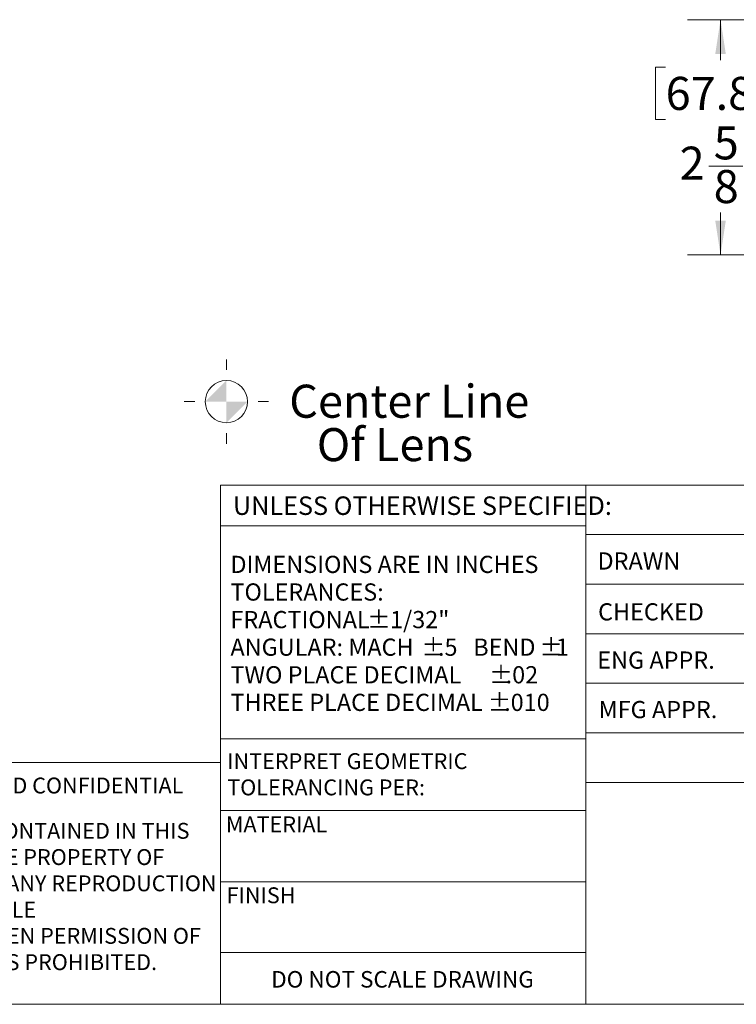
# Model space of a CAD drawing. Units: inches. Extents: x 0.6 to 16.6, y 0.4 to 10.6.
# Drawn here: x 9.8 to 12.5, y 0.4 to 4.1 of the extents above; entities that cross this region are included whole.
import ezdxf

# ---------------------------------------------------------------- set-up
doc = ezdxf.new("R2010")
doc.units = ezdxf.units.IN
doc.header["$MEASUREMENT"] = 0
doc.styles.add('SLDTEXTSTYLE0', font='TXT', dxfattribs={"width": 0.75})
doc.styles.add('SLDTEXTSTYLE1', font='TXT', dxfattribs={"width": 0.666667})
doc.styles.add('SLDTEXTSTYLE4', font='TXT', dxfattribs={"width": 0.690476})
doc.dimstyles.new('SLDDIMSTYLE8', dxfattribs={"dimtxt": 0.125, "dimasz": 0.13, "dimexe": 0, "dimexo": 0.0625, "dimgap": 0.03125, "dimtad": 0, "dimtih": 1, "dimtoh": 1, "dimdec": 6, "dimlfac": 3, "dimrnd": 1e-09, "dimzin": 12, "dimdsep": 46, "dimtxsty": 'SLDTEXTSTYLE0', "dimsah": 1, "dimcen": 0.09, "dimadec": 0, "dimazin": 3, "dimtfac": 1, "dimtdec": 3, "dimtofl": 0, "dimtmove": 0, "dimatfit": 3, "dimfxl": 0, "dimfrac": 2, "dimtolj": 1, "dimtzin": 12, "dimarcsym": 0})

# ---------------------------------------------------------------- blocks, each defined once
blk = doc.blocks.new('SW_SYMBOL_MOD_COM')
at = {"color": 0, "linetype": 'Continuous', "lineweight": 0}
for p, q in [((19.69, 59.06), (19.69, 49.21)), ((-19.69, 19.69), (-9.84, 19.69)), ((49.21, 19.69), (59.06, 19.69)), ((19.69, -19.69), (19.69, -9.84))]:
    blk.add_line(p, q, dxfattribs=at)
blk.add_circle((19.69, 19.69), 19.69, dxfattribs=at)
for start, end in [(90, 180), (270, 0)]:
    blk.add_arc((19.69, 19.69), 19.69, start, end, dxfattribs=at)
for points in [[(19.69, 19.69), (0, 19.69), (19.69, 39.37)], [(19.69, 19.69), (39.37, 19.69), (19.69, 0)]]:
    blk.add_solid(points, dxfattribs=at)
blk = doc.blocks.new('SW_NOTE_0')
at = {"color": 0, "linetype": 'Continuous', "lineweight": 0, "xscale": 0.00405556640625, "yscale": 0.00405556640625, "zscale": 0.00405556640625}
blk.add_blockref('SW_SYMBOL_MOD_COM', (0, 0.0173), dxfattribs=at)
at = {"color": 0, "linetype": 'Continuous', "lineweight": 0, "char_height": 0.125, "attachment_point": 1, "style": 'SLDTEXTSTYLE0'}
for s, insert in [('Center Line', (0.3175, 0.1611)), ('Of Lens', (0.4219, -0.0032))]:
    blk.add_mtext(s, dxfattribs=dict(at, insert=insert))
blk = doc.blocks.new('SW_NOTE_0_1')
at = {"color": 0, "linetype": 'Continuous', "lineweight": 0, "char_height": 0.065, "attachment_point": 1}
for s, insert, style in [('DIMENSIONS ARE IN INCHES', (0, 0.0838), 'SLDTEXTSTYLE0'), ('TOLERANCES:', (0, -0.0206), 'SLDTEXTSTYLE0'), ('FRACTIONAL', (0, -0.125), 'SLDTEXTSTYLE0'), ('%%p', (0.5176, -0.125), 'SLDTEXTSTYLE0'), ('1/32"', (0.6039, -0.125), 'SLDTEXTSTYLE0'), ('%%p', (0.7234, -0.2293), 'SLDTEXTSTYLE0'), ('%%p', (1.1692, -0.2293), 'SLDTEXTSTYLE0'), ('ANGULAR: MACH', (0, -0.2293), 'SLDTEXTSTYLE0'), ('.5   BEND', (0.7853, -0.2293), 'SLDTEXTSTYLE1'), ('1', (1.2311, -0.2293), 'SLDTEXTSTYLE0'), ('TWO PLACE DECIMAL', (0, -0.3337), 'SLDTEXTSTYLE0'), ('%%p', (0.9794, -0.3337), 'SLDTEXTSTYLE0'), ('.02', (1.0413, -0.3337), 'SLDTEXTSTYLE0'), ('THREE PLACE DECIMAL', (0, -0.4381), 'SLDTEXTSTYLE0'), ('%%p', (0.9738, -0.4381), 'SLDTEXTSTYLE0'), ('.010', (1.0357, -0.4381), 'SLDTEXTSTYLE0')]:
    blk.add_mtext(s, dxfattribs=dict(at, insert=insert, style=style))
blk = doc.blocks.new('SW_NOTE_0_2')
at = {"color": 0, "linetype": 'Continuous', "lineweight": 0, "char_height": 0.06, "attachment_point": 1, "style": 'SLDTEXTSTYLE0'}
for s, insert in [('INTERPRET GEOMETRIC', (0, 0.0773)), ('TOLERANCING PER:', (0, -0.022))]:
    blk.add_mtext(s, dxfattribs=dict(at, insert=insert))
blk = doc.blocks.new('SW_NOTE_0_4')
at = {"color": 0, "linetype": 'Continuous', "lineweight": 0, "char_height": 0.06, "attachment_point": 1}
for s, insert, style in [('THE INFORMATION CONTAINED IN THIS', (0, 0.0773), 'SLDTEXTSTYLE0'), ('DRAWING IS THE SOLE PROPERTY OF', (0, -0.022), 'SLDTEXTSTYLE0'), ('\\LSound Control Tech.', (0, -0.1214), 'SLDTEXTSTYLE0'), ('ANY REPRODUCTION', (0.81, -0.1214), 'SLDTEXTSTYLE0'), ('IN PART OR AS A WHOLE', (0, -0.2208), 'SLDTEXTSTYLE4'), ('WITHOUT THE WRITTEN PERMISSION OF', (0, -0.3201), 'SLDTEXTSTYLE0'), ('\\LSound Control Tech.', (0, -0.4195), 'SLDTEXTSTYLE0'), ('IS PROHIBITED.', (0.7875, -0.4195), 'SLDTEXTSTYLE0')]:
    blk.add_mtext(s, dxfattribs=dict(at, insert=insert, style=style))
blk = doc.blocks.new('_D_7')
at = {"color": 7, "linetype": 'Continuous', "lineweight": 0}
for p, q in [((13.3314, 4.1168), (12.3111, 4.1168)), ((12.4361, 4.1168), (12.4361, 3.9631)), ((12.2283, 3.9377), (12.1902, 3.9377)), ((12.1902, 3.9377), (12.1902, 3.7392)), ((12.6439, 3.9377), (12.682, 3.9377)), ((12.682, 3.9377), (12.682, 3.7392)), ((12.1902, 3.7392), (12.2283, 3.7392)), ((12.682, 3.7392), (12.6439, 3.7392)), ((12.392, 3.5632), (12.521, 3.5632)), ((12.4361, 3.2268), (12.4361, 3.3869)), ((13.3081, 3.2268), (12.3111, 3.2268))]:
    blk.add_line(p, q, dxfattribs=at)
at = {"color": 7, "linetype": 'Continuous', "lineweight": 18}
for points in [[(12.4361, 4.1168), (12.4161, 3.9868), (12.4561, 3.9868)], [(12.4361, 3.2268), (12.4561, 3.3568), (12.4161, 3.3568)]]:
    blk.add_solid(points, dxfattribs=at)
at = {"color": 7, "linetype": 'Continuous', "lineweight": 18, "char_height": 0.125, "attachment_point": 1, "style": 'SLDTEXTSTYLE0'}
for s, insert in [('67.82', (12.2283, 3.9004)), ('5', (12.4103, 3.7134)), ('2', (12.2813, 3.6365)), ('"', (12.5393, 3.6385)), ('8', (12.4103, 3.5481))]:
    blk.add_mtext(s, dxfattribs=dict(at, insert=insert))

msp = doc.modelspace()

# ---------------------------------------------------------------- linework, layer by layer
at = {"color": 7, "linetype": 'Continuous', "lineweight": 18}
for p, q in [((10.54450873, 0.39207317), (10.54450873, 2.35642114)), ((10.54450873, 2.35642114), (16.3762516, 2.35642114)), ((11.92595986, 2.35642114), (11.92595986, 0.39207317)), ((11.92595986, 2.20208135), (10.54450873, 2.20208135)), ((11.92595986, 2.16892114), (13.61753161, 2.16892114)), ((11.92595986, 1.98142114), (13.61753161, 1.98142114)), ((11.92595986, 1.79392114), (13.61753161, 1.79392114)), ((13.61753161, 1.60642114), (11.92595986, 1.60642114)), ((13.61753161, 1.41892114), (11.92595986, 1.41892114)), ((10.54450873, 1.39579653), (11.92595986, 1.39579653)), ((10.54450873, 1.30642114), (8.90729947, 1.30642114)), ((13.61753161, 1.23142114), (11.92595986, 1.23142114)), ((10.54450873, 1.12579653), (11.92595986, 1.12579653)), ((10.54450873, 0.85579653), (11.92595986, 0.85579653)), ((10.54450873, 0.588348), (11.92595986, 0.588348)), ((16.3762516, 0.39207317), (0.6262516, 0.39207317))]:
    msp.add_line(p, q, dxfattribs=at)

# ---------------------------------------------------------------- block references
at = {"color": 7, "linetype": 'Continuous', "lineweight": 0}
for name, p in [('SW_NOTE_0', (10.48658465, 2.57493454)), ('SW_NOTE_0_1', (10.58165854, 2.00491687)), ('SW_NOTE_0_2', (10.56951727, 1.26465429)), ('SW_NOTE_0_4', (8.92316588, 1.001073))]:
    msp.add_blockref(name, p, dxfattribs=at)

# ---------------------------------------------------------------- texts
at = {"color": 7, "linetype": 'Continuous', "lineweight": 0, "style": 'SLDTEXTSTYLE0'}
for s, insert, char_height, attachment_point in [('UNLESS OTHERWISE SPECIFIED:', (10.59113239, 2.31329541), 0.07, 1), ('DRAWN', (11.97060404, 2.10163012), 0.065, 1), ('CHECKED', (11.972735, 1.90926991), 0.065, 1), ('ENG APPR.', (11.96984174, 1.72675018), 0.065, 1), ('MFG APPR.', (11.97479006, 1.53953284), 0.065, 1), ('PROPRIETARY AND CONFIDENTIAL', (9.09472312, 1.24966727), 0.06, 1), ('MATERIAL', (10.56444867, 1.10282176), 0.06, 1), ('FINISH', (10.5671847, 0.83452324), 0.06, 1), ('DO NOT SCALE DRAWING', (11.23269836, 0.51784524), 0.0625, 2)]:
    msp.add_mtext(s, dxfattribs=dict(at, insert=insert, char_height=char_height, attachment_point=attachment_point))

# ---------------------------------------------------------------- dimensions: what is measured, and where the dimension line sits
at = {"color": 7, "linetype": 'Continuous', "lineweight": 18}
dim = msp.add_linear_dim(base=(12.43607369, 3.22679645), p1=(13.38144115, 4.11679645), p2=(13.35810782, 3.22679645), angle=90, dimstyle='SLDDIMSTYLE8', dxfattribs=at)
dim.commit()
dim.dimension.update_dxf_attribs({"geometry": '_D_7', "text_midpoint": (12.43607369, 3.67500455), "dimtype": 160})

doc.saveas('drawing.dxf')
